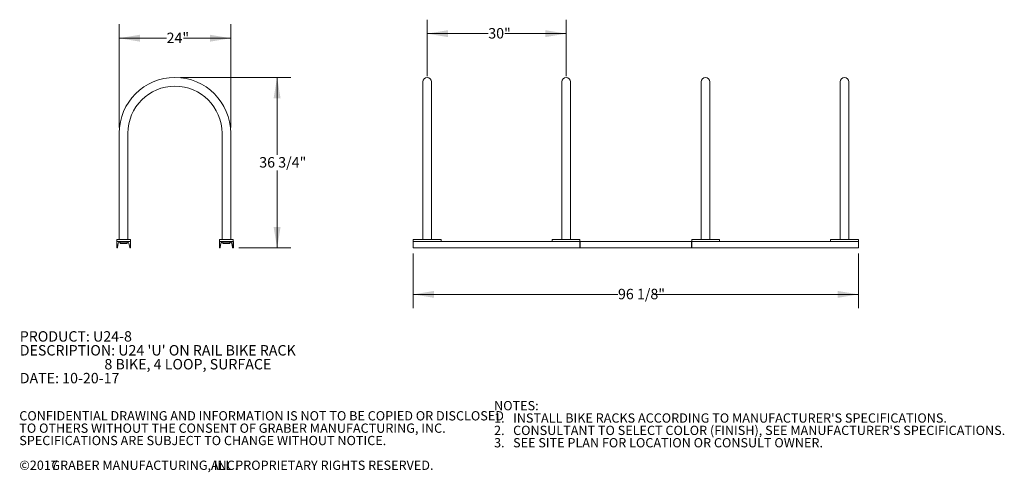
# Model space of a CAD drawing. Units: inches. Extents: x 0.2 to 9.1, y 0.2 to 10.8.
# Drawn here: x 0.2 to 9.1, y 0.2 to 4.3 of the extents above; entities that cross this region are included whole.
import ezdxf

# ---------------------------------------------------------------- set-up
doc = ezdxf.new("R2010")
doc.units = ezdxf.units.IN
doc.header["$MEASUREMENT"] = 0
doc.styles.add('SLDTEXTSTYLE0', font='TXT', dxfattribs={"width": 0.605})
doc.dimstyles.new('SLDDIMSTYLE0', dxfattribs={"dimtxt": 0.091003, "dimasz": 0.1875, "dimexe": 0, "dimexo": 0.0625, "dimgap": 0.022751, "dimtad": 0, "dimtih": 1, "dimtoh": 1, "dimdec": 3, "dimlfac": 24, "dimrnd": 1e-09, "dimzin": 12, "dimdsep": 46, "dimlunit": 5, "dimtxsty": 'SLDTEXTSTYLE0', "dimsah": 1, "dimcen": 0.09, "dimadec": 0, "dimazin": 3, "dimtfac": 1, "dimtdec": 3, "dimtofl": 0, "dimtmove": 0, "dimatfit": 3, "dimfxl": 0, "dimfrac": 2, "dimtolj": 1, "dimtzin": 12, "dimarcsym": 0})
doc.dimstyles.new('SLDDIMSTYLE1', dxfattribs={"dimtxt": 0.091003, "dimasz": 0.1875, "dimexe": 0, "dimexo": 0.0625, "dimgap": 0.022751, "dimtad": 0, "dimtih": 1, "dimtoh": 1, "dimdec": 6, "dimlfac": 24, "dimrnd": 1e-09, "dimzin": 12, "dimdsep": 46, "dimlunit": 5, "dimtxsty": 'SLDTEXTSTYLE0', "dimsah": 1, "dimcen": 0.09, "dimadec": 0, "dimazin": 3, "dimtfac": 1, "dimtdec": 3, "dimtofl": 0, "dimtmove": 0, "dimatfit": 3, "dimfxl": 0, "dimfrac": 2, "dimtolj": 1, "dimtzin": 12, "dimarcsym": 0})

# ---------------------------------------------------------------- blocks, each defined once
blk = doc.blocks.new('SW_NOTE_0')
at = {"color": 0, "linetype": 'Continuous', "lineweight": 0, "char_height": 0.09375, "attachment_point": 1, "style": 'SLDTEXTSTYLE0'}
for s, insert in [('PRODUCT: U24-8', (0, 0.1209)), ("DESCRIPTION: U24 'U' ON RAIL BIKE RACK", (0, -0.0041)), ('8 BIKE, 4 LOOP, SURFACE', (0.7617, -0.1291)), ('DATE: 10-20-17', (0, -0.2541))]:
    blk.add_mtext(s, dxfattribs=dict(at, insert=insert))
blk = doc.blocks.new('SW_NOTE_1')
at = {"color": 0, "linetype": 'Continuous', "lineweight": 0, "attachment_point": 1, "style": 'SLDTEXTSTYLE0'}
for s, insert, char_height in [('NOTES:', (0, 0.1074), 0.08333), ("1.   INSTALL BIKE RACKS ACCORDING TO MANUFACTURER'S SPECIFICATIONS.", (0, -0.0037), 0.083333), ("2.   CONSULTANT TO SELECT COLOR (FINISH), SEE MANUFACTURER'S SPECIFICATIONS.", (0, -0.1148), 0.083333), ('3.   SEE SITE PLAN FOR LOCATION OR CONSULT OWNER.', (0, -0.2259), 0.083333)]:
    blk.add_mtext(s, dxfattribs=dict(at, insert=insert, char_height=char_height))
blk = doc.blocks.new('SW_NOTE_2')
at = {"color": 0, "linetype": 'Continuous', "lineweight": 0, "attachment_point": 1, "style": 'SLDTEXTSTYLE0'}
for s, insert, char_height in [('CONFIDENTIAL DRAWING AND INFORMATION IS NOT TO BE COPIED OR DISCLOSED', (0, 0.1074), 0.083333), ('TO OTHERS WITHOUT THE CONSENT OF GRABER MANUFACTURING, INC.', (0, -0.0037), 0.083333), ('SPECIFICATIONS ARE SUBJECT TO CHANGE WITHOUT NOTICE.', (0, -0.1148), 0.083333), ('©2017', (0, -0.337), 0.08333), ('GRABER MANUFACTURING, INC.', (0.2886, -0.337), 0.083333), ('ALL PROPRIETARY RIGHTS RESERVED.', (1.7248, -0.337), 0.083333)]:
    blk.add_mtext(s, dxfattribs=dict(at, insert=insert, char_height=char_height))
blk = doc.blocks.new('_D')
at = {"color": 7, "linetype": 'Continuous', "lineweight": 18}
for p, q in [((1.1104, 3.2885), (1.1104, 4.2174)), ((2.113, 3.2885), (2.113, 4.2174)), ((1.1104, 4.0924), (1.5365, 4.0924)), ((2.113, 4.0924), (1.6869, 4.0924))]:
    blk.add_line(p, q, dxfattribs=at)
for points in [[(1.1104, 4.0924), (1.2979, 4.0611), (1.2979, 4.1236)], [(2.113, 4.0924), (1.9255, 4.1236), (1.9255, 4.0611)]]:
    blk.add_solid(points, dxfattribs=at)
at = {"color": 7, "linetype": 'Continuous', "lineweight": 18, "insert": (1.5365, 4.1424), "char_height": 0.09375, "attachment_point": 1, "style": 'SLDTEXTSTYLE0'}
blk.add_mtext('24"', dxfattribs=at)
blk = doc.blocks.new('_D_1')
at = {"color": 7, "linetype": 'Continuous', "lineweight": 18}
for p, q in [((1.6617, 3.7398), (2.6557, 3.7398)), ((2.5307, 3.7398), (2.5307, 3.0446)), ((2.5307, 2.2076), (2.5307, 2.9029)), ((2.1865, 2.2076), (2.6557, 2.2076))]:
    blk.add_line(p, q, dxfattribs=at)
for points in [[(2.5307, 3.7398), (2.4994, 3.5523), (2.5619, 3.5523)], [(2.5307, 2.2076), (2.5619, 2.3951), (2.4994, 2.3951)]]:
    blk.add_solid(points, dxfattribs=at)
at = {"color": 7, "linetype": 'Continuous', "lineweight": 18, "insert": (2.3701, 3.0237), "char_height": 0.09375, "attachment_point": 1, "style": 'SLDTEXTSTYLE0'}
blk.add_mtext('36 3/4"', dxfattribs=at)
blk = doc.blocks.new('_D_3')
at = {"color": 7, "linetype": 'Continuous', "lineweight": 18}
for p, q in [((3.8811, 3.7508), (3.8811, 4.2585)), ((5.1311, 3.7508), (5.1311, 4.2585)), ((3.8811, 4.1335), (4.4309, 4.1335)), ((5.1311, 4.1335), (4.5813, 4.1335))]:
    blk.add_line(p, q, dxfattribs=at)
for points in [[(3.8811, 4.1335), (4.0686, 4.1023), (4.0686, 4.1648)], [(5.1311, 4.1335), (4.9436, 4.1648), (4.9436, 4.1023)]]:
    blk.add_solid(points, dxfattribs=at)
at = {"color": 7, "linetype": 'Continuous', "lineweight": 18, "insert": (4.4309, 4.1835), "char_height": 0.09375, "attachment_point": 1, "style": 'SLDTEXTSTYLE0'}
blk.add_mtext('30"', dxfattribs=at)
blk = doc.blocks.new('_D_4')
at = {"color": 7, "linetype": 'Continuous', "lineweight": 18}
for p, q in [((3.7561, 2.1576), (3.7561, 1.6648)), ((7.7613, 2.1576), (7.7613, 1.6648)), ((3.7561, 1.7898), (5.5981, 1.7898)), ((7.7613, 1.7898), (5.9193, 1.7898))]:
    blk.add_line(p, q, dxfattribs=at)
for points in [[(3.7561, 1.7898), (3.9436, 1.7585), (3.9436, 1.821)], [(7.7613, 1.7898), (7.5738, 1.821), (7.5738, 1.7585)]]:
    blk.add_solid(points, dxfattribs=at)
at = {"color": 7, "linetype": 'Continuous', "lineweight": 18, "insert": (5.5981, 1.8398), "char_height": 0.09375, "attachment_point": 1, "style": 'SLDTEXTSTYLE0'}
blk.add_mtext('96 1/8"', dxfattribs=at)

msp = doc.modelspace()

# ---------------------------------------------------------------- linework, layer by layer
at = {"color": 7, "linetype": 'Continuous', "lineweight": 18}
for p, q in [((3.84204976, 3.70075668), (3.84204976, 3.23851709)), ((3.92017487, 3.23851709), (3.92017487, 3.70075668)), ((5.09204985, 3.70075668), (5.09204985, 3.23851709)), ((5.17017486, 3.23851709), (5.17017486, 3.70075668)), ((6.34725816, 3.70075668), (6.34725816, 3.23851709)), ((6.42538317, 3.23851709), (6.42538317, 3.70075668)), ((7.59725815, 3.70075668), (7.59725815, 3.23851709)), ((7.67538326, 3.23851709), (7.67538326, 3.70075668)), ((1.11041782, 3.23851709), (1.11041782, 2.28200668)), ((1.18854283, 2.28200668), (1.18854283, 3.23851709)), ((2.03489701, 3.23851709), (2.03489701, 2.28200668)), ((2.11302197, 2.28200668), (2.11302197, 3.23851709)), ((3.84204976, 3.23851709), (3.84204976, 2.28200668)), ((3.92017487, 2.28200668), (3.92017487, 3.23851709)), ((5.09204985, 3.23851709), (5.09204985, 2.28200668)), ((5.17017486, 2.28200668), (5.17017486, 3.23851709)), ((6.34725816, 3.23851709), (6.34725816, 2.28200668)), ((6.42538317, 2.28200668), (6.42538317, 3.23851709)), ((7.59725815, 3.23851709), (7.59725815, 2.28200668)), ((7.67538326, 2.28200668), (7.67538326, 3.23851709)), ((1.21198031, 2.28200668), (1.08698032, 2.28200668)), ((1.08698032, 2.28200668), (1.08698032, 2.26638168)), ((1.08698032, 2.26638168), (1.08698032, 2.20763168)), ((1.21198031, 2.26638168), (1.08698032, 2.26638168)), ((1.09462978, 2.2111133), (1.10109433, 2.24989797)), ((1.10820695, 2.25856918), (1.11823033, 2.25856918)), ((1.11219125, 2.25929835), (1.18676938, 2.25929835)), ((1.11823033, 2.24815252), (1.11823033, 2.25856918)), ((1.18073033, 2.25856918), (1.11823033, 2.25856918)), ((1.18073033, 2.24815252), (1.11823033, 2.24815252)), ((1.18073033, 2.24815252), (1.18073033, 2.25856918)), ((1.18073033, 2.25856918), (1.19075369, 2.25856918)), ((1.1978663, 2.24989797), (1.20433088, 2.2111133)), ((1.21198031, 2.26638168), (1.21198031, 2.28200668)), ((1.21198031, 2.20763168), (1.21198031, 2.26638168)), ((2.01145951, 2.26638168), (2.01145951, 2.28200668)), ((2.01145951, 2.28200668), (2.13645947, 2.28200668)), ((2.13645947, 2.26638168), (2.01145951, 2.26638168)), ((2.01145951, 2.26638168), (2.01145951, 2.20763168)), ((2.01910892, 2.2111133), (2.02557352, 2.24989797)), ((2.01979282, 2.21284002), (2.01979282, 2.21521635)), ((2.03268613, 2.25856918), (2.04323032, 2.25856918)), ((2.03667044, 2.25929835), (2.11124855, 2.25929835)), ((2.04323032, 2.24815252), (2.04323032, 2.25856918)), ((2.10573033, 2.25856918), (2.04323032, 2.25856918)), ((2.10573033, 2.24815252), (2.04323032, 2.24815252)), ((2.10573033, 2.24815252), (2.10573033, 2.25856918)), ((2.10573033, 2.25856918), (2.11523285, 2.25856918)), ((2.12234546, 2.24989797), (2.12881006, 2.2111133)), ((2.13645947, 2.28200668), (2.13645947, 2.26638168)), ((2.13645947, 2.20763168), (2.13645947, 2.26638168)), ((2.13698033, 2.26638168), (2.13645947, 2.26638168)), ((2.13698033, 2.20763168), (2.13698033, 2.26638168)), ((3.7561123, 2.28200668), (3.7561123, 2.26638168)), ((3.7561123, 2.28200668), (4.00611233, 2.28200668)), ((3.7561123, 2.20763168), (3.7561123, 2.26638168)), ((5.25611232, 2.26638168), (3.7561123, 2.26638168)), ((3.7561123, 2.26638168), (4.00611233, 2.26638168)), ((4.00611233, 2.28200668), (4.00611233, 2.26638168)), ((5.00611234, 2.28200668), (5.00611234, 2.26638168)), ((5.00611234, 2.28200668), (5.25611232, 2.28200668)), ((5.00611234, 2.26638168), (5.25611232, 2.26638168)), ((5.25611232, 2.28200668), (5.25611232, 2.26638168)), ((5.25611232, 2.20763168), (5.25611232, 2.26638168)), ((5.2587165, 2.25856918), (5.25611232, 2.25856918)), ((5.2587165, 2.24815252), (5.25611232, 2.24815252)), ((6.25871652, 2.26638168), (5.2587165, 2.26638168)), ((5.2587165, 2.20763168), (5.2587165, 2.26638168)), ((6.25871652, 2.20763168), (6.25871652, 2.26638168)), ((6.25871652, 2.25856918), (6.2613207, 2.25856918)), ((6.25871652, 2.24815252), (6.2613207, 2.24815252)), ((6.2613207, 2.28200668), (6.2613207, 2.26638168)), ((6.2613207, 2.28200668), (6.51132068, 2.28200668)), ((6.2613207, 2.20763168), (6.2613207, 2.26638168)), ((7.76132072, 2.26638168), (6.2613207, 2.26638168)), ((6.2613207, 2.26638168), (6.51132068, 2.26638168)), ((6.51132068, 2.28200668), (6.51132068, 2.26638168)), ((7.51132069, 2.28200668), (7.51132069, 2.26638168)), ((7.51132069, 2.28200668), (7.76132072, 2.28200668)), ((7.51132069, 2.26638168), (7.76132072, 2.26638168)), ((7.76132072, 2.28200668), (7.76132072, 2.26638168)), ((7.76132072, 2.20763168), (7.76132072, 2.26638168)), ((1.08698032, 2.20763168), (1.09051979, 2.20763168)), ((1.20844085, 2.20763168), (1.21198031, 2.20763168)), ((2.01145951, 2.20763168), (2.01499897, 2.20763168)), ((2.13292001, 2.20763168), (2.13645947, 2.20763168)), ((2.13645947, 2.20763168), (2.13698033, 2.20763168)), ((5.25611232, 2.20763168), (3.7561123, 2.20763168)), ((6.25871652, 2.20763168), (5.2587165, 2.20763168)), ((7.76132072, 2.20763168), (6.2613207, 2.20763168))]:
    msp.add_line(p, q, dxfattribs=at)
for centre, radius, start, end in [((1.6117199, 3.2385171), 0.50130208, 0, 180), ((3.88111234, 3.70075668), 0.0390625, 0, 180), ((5.13111234, 3.70075668), 0.0390625, 0, 180), ((6.38632068, 3.70075668), 0.0390625, 0, 180), ((7.63632068, 3.70075668), 0.0390625, 0, 180), ((1.6117199, 3.2385171), 0.42317708, 0, 180), ((1.11219126, 2.24804835), 0.01125, 90, 170.537), ((1.18676939, 2.24804835), 0.01125, 9.463, 90), ((2.03667042, 2.24804835), 0.01125, 90, 170.537), ((2.11124855, 2.24804835), 0.01125, 9.463, 90), ((1.0905198, 2.21179835), 0.00416667, 270, 350.537), ((1.20844084, 2.21179835), 0.00416667, 189.463, 270), ((2.01499896, 2.21179835), 0.00416667, 270, 350.537), ((2.01458449, 2.21284002), 0.00520833, 310.987402285, 0), ((2.13292001, 2.21179835), 0.00416667, 189.463, 270)]:
    msp.add_arc(centre, radius, start, end, dxfattribs=at)

# ---------------------------------------------------------------- block references
at = {"color": 7, "linetype": 'Continuous', "lineweight": 0}
for name, p in [('SW_NOTE_0', (0.21489445, 1.33831625)), ('SW_NOTE_1', (4.48317776, 0.72415391)), ('SW_NOTE_2', (0.21079615, 0.63296178))]:
    msp.add_blockref(name, p, dxfattribs=at)

# ---------------------------------------------------------------- dimensions: what is measured, and where the dimension line sits
at = {"color": 7, "linetype": 'Continuous', "lineweight": 18}
for base, p1, p2, picture, middle in [((5.13111234, 4.13351997), (3.88111234, 3.70075668), (5.13111234, 3.70075668), '_D_3', (4.50611234, 4.13351997)), ((2.11302199, 4.09237414), (1.11041782, 3.2385171), (2.11302199, 3.2385171), '_D', (1.6117199, 4.09237414))]:
    dim = msp.add_linear_dim(base=base, p1=p1, p2=p2, dimstyle='SLDDIMSTYLE0', dxfattribs=at)
    dim.commit()
    dim.dimension.update_dxf_attribs({"geometry": picture, "text_midpoint": middle, "dimtype": 160})
for base, p1, p2, angle, picture, middle in [((2.53068111, 2.20763168), (1.6117199, 3.73981918), (2.13645949, 2.20763168), 90, '_D_1', (2.53068111, 2.97372543)), ((7.76132068, 1.78975829), (3.75611234, 2.20763168), (7.76132068, 2.20763168), 0, '_D_4', (5.75871651, 1.78975829))]:
    dim = msp.add_linear_dim(base=base, p1=p1, p2=p2, angle=angle, dimstyle='SLDDIMSTYLE1', dxfattribs=at)
    dim.commit()
    dim.dimension.update_dxf_attribs({"geometry": picture, "text_midpoint": middle, "dimtype": 160})

doc.saveas('drawing.dxf')
